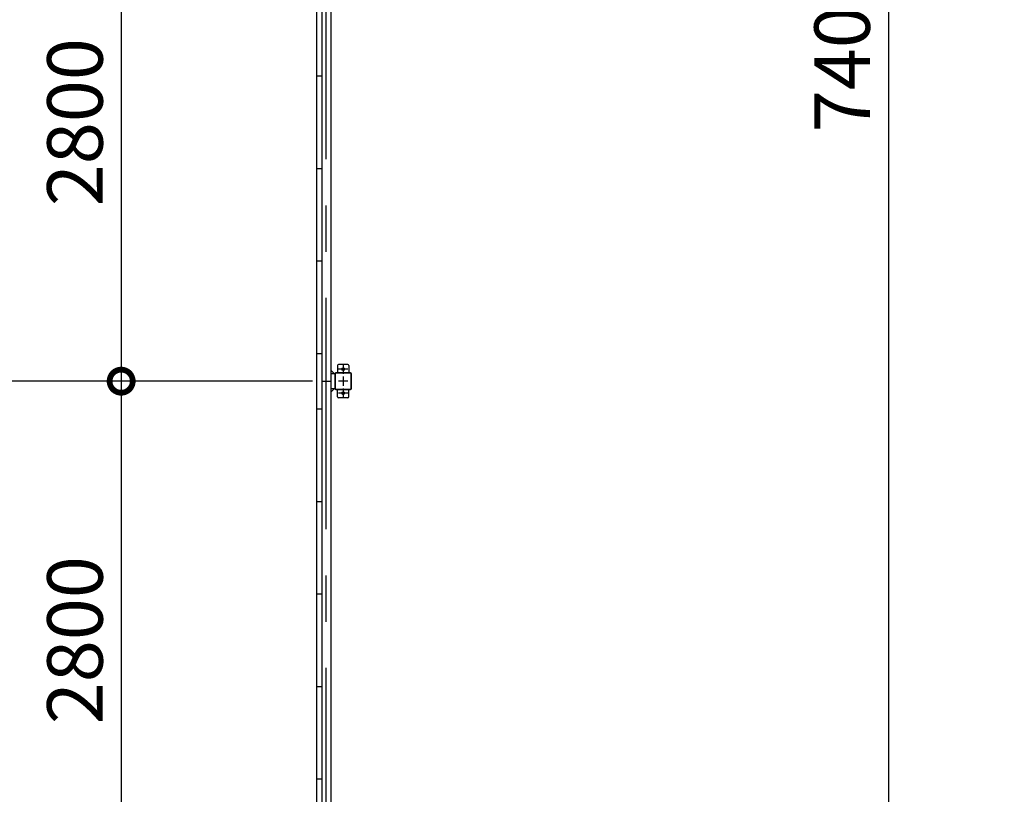
# Model space of a CAD drawing. Extents: x -7645 to 32934, y 198 to 28509.
# Drawn here: x -3944 to 1380, y 15957 to 20144 of the extents above; entities that cross this region are included whole.
import ezdxf

# ---------------------------------------------------------------- set-up
doc = ezdxf.new("R2010")
doc.units = 0
doc.header["$LTSCALE"] = 20
doc.header["$PDMODE"] = 3
doc.header["$PDSIZE"] = 2
doc.linetypes.add('CENTER', pattern=[2, 1.25, -0.25, 0.25, -0.25])
doc.layers.get('0').update_dxf_attribs({"linetype": 'CONTINUOUS'})
doc.layers.get('DEFPOINTS').update_dxf_attribs({"linetype": 'CONTINUOUS'})
for name, color, linetype in [('センター', 3, 'CENTER'), ('寸法', 4, 'CONTINUOUS'), ('部品1', 7, 'CONTINUOUS')]:
    doc.layers.add(name, color=color, linetype=linetype)
doc.styles.add('STYLE1', font='isocp.shx', dxfattribs={"bigfont": 'bigfont.shx'})
doc.dimstyles.new('INABA_S100-2023', dxfattribs={"dimscale": 100, "dimtxt": 3, "dimasz": 2.5, "dimexe": 1.5, "dimexo": 0.5, "dimgap": 1, "dimtad": 3, "dimdec": 1, "dimdsep": 46, "dimtxsty": 'STYLE1', "dimblk1": 'DOTSMALL', "dimblk2": 'DOTSMALL', "dimsah": 1, "dimcen": 0, "dimclrt": 7, "dimadec": 0, "dimazin": 0, "dimtfac": 1, "dimtdec": 1, "dimtix": 1, "dimtmove": 0, "dimatfit": 3, "dimldrblk": 'DOTSMALL', "dimfxl": 1, "dimtolj": 1, "dimtzin": 0, "dimarcsym": 0})

# ---------------------------------------------------------------- blocks, each defined once
blk = doc.blocks.new('_DOTSMALL')
at = {"color": 0, "linetype": 'ByBlock', "ltscale": 50, "const_width": 0.5}
blk.add_lwpolyline([(-0.0625, 0, 1), (0.0625, 0, 1)], format="xyb", close=True, dxfattribs=at)
blk = doc.blocks.new('*D29')
at = {"layer": 'DEFPOINTS', "color": 0, "ltscale": 50}
for p in [(1314.6, 22790.3), (752.6, 15390.3), (1379.6, 15390.3)]:
    blk.add_point(p, dxfattribs=at)
at = {"layer": '寸法', "color": 0, "lineweight": -2, "ltscale": 50}
for p, q in [((1264.6, 22790.3), (602.6, 22790.3)), ((752.6, 22790.3), (752.6, 15390.3)), ((1329.6, 15390.3), (602.6, 15390.3))]:
    blk.add_line(p, q, dxfattribs=at)
at = {"layer": '寸法', "color": 0, "lineweight": -2, "ltscale": 50, "xscale": 250, "yscale": 250, "zscale": 250}
for p, rotation in [((752.6, 22790.3), 90), ((752.6, 15390.3), 270)]:
    blk.add_blockref('_DOTSMALL', p, dxfattribs=dict(at, rotation=rotation))
at = {"layer": '寸法', "color": 7, "ltscale": 50, "insert": (502.6, 19990.3), "char_height": 300, "attachment_point": 5, "rotation": 90, "style": 'STYLE1'}
blk.add_mtext('\\A1;7400', dxfattribs=at)
blk = doc.blocks.new('*D47')
at = {"layer": 'DEFPOINTS', "color": 0, "ltscale": 50}
for p in [(-2220.4, 20990.3), (-3395.7, 18190.3), (-2311.4, 18190.3)]:
    blk.add_point(p, dxfattribs=at)
at = {"layer": '寸法', "color": 0, "lineweight": -2, "ltscale": 50}
for p, q in [((-2270.4, 20990.3), (-3545.7, 20990.3)), ((-3395.7, 20990.3), (-3395.7, 18190.3)), ((-2361.4, 18190.3), (-3545.7, 18190.3))]:
    blk.add_line(p, q, dxfattribs=at)
at = {"layer": '寸法', "color": 0, "lineweight": -2, "ltscale": 50, "xscale": 250, "yscale": 250, "zscale": 250}
for p, rotation in [((-3395.7, 20990.3), 90), ((-3395.7, 18190.3), 270)]:
    blk.add_blockref('_DOTSMALL', p, dxfattribs=dict(at, rotation=rotation))
at = {"layer": '寸法', "color": 7, "ltscale": 50, "insert": (-3645.7, 19590.3), "char_height": 300, "attachment_point": 5, "rotation": 90, "style": 'STYLE1'}
blk.add_mtext('\\A1;2800', dxfattribs=at)
blk = doc.blocks.new('*D48')
at = {"layer": 'DEFPOINTS', "color": 0, "ltscale": 50}
for p in [(-2311.4, 18190.3), (-3395.7, 15390.3), (-2311.4, 15390.3)]:
    blk.add_point(p, dxfattribs=at)
at = {"layer": '寸法', "color": 0, "lineweight": -2, "ltscale": 50}
for p, q in [((-2361.4, 18190.3), (-3545.7, 18190.3)), ((-3395.7, 18190.3), (-3395.7, 15390.3)), ((-2361.4, 15390.3), (-3545.7, 15390.3))]:
    blk.add_line(p, q, dxfattribs=at)
at = {"layer": '寸法', "color": 0, "lineweight": -2, "ltscale": 50, "xscale": 250, "yscale": 250, "zscale": 250}
for p, rotation in [((-3395.7, 18190.3), 90), ((-3395.7, 15390.3), 270)]:
    blk.add_blockref('_DOTSMALL', p, dxfattribs=dict(at, rotation=rotation))
at = {"layer": '寸法', "color": 7, "ltscale": 50, "insert": (-3645.7, 16790.3), "char_height": 300, "attachment_point": 5, "rotation": 90, "style": 'STYLE1'}
blk.add_mtext('\\A1;2800', dxfattribs=at)

msp = doc.modelspace()

# ---------------------------------------------------------------- linework, layer by layer
at = {"layer": 'センター', "ltscale": 50}
msp.add_line((-2286.4, 15390.3), (-2286.4, 22790.3), dxfattribs=at)
at = {"layer": 'センター', "ltscale": 5}
for p, q in [((-2195.4, 18280.3), (-2195.4, 18230.3)), ((-2170.4, 18255.3), (-2220.4, 18255.3)), ((-2195.4, 18215.3), (-2195.4, 18165.3)), ((-2170.4, 18190.3), (-2220.4, 18190.3)), ((-2170.4, 18125.3), (-2220.4, 18125.3)), ((-2195.4, 18150.3), (-2195.4, 18100.3))]:
    msp.add_line(p, q, dxfattribs=at)
at = {"layer": '寸法', "ltscale": 50}
msp.add_line((-3515.68, 18190.3), (-4080.5, 18190.3), dxfattribs=at)
at = {"layer": '部品1'}
for p, q in [((-2338.4, 15250.3), (-2338.4, 22930.3)), ((-2242, 18230.3), (-2261.4, 18249.7)), ((-2242, 18150.3), (-2261.4, 18130.9))]:
    msp.add_line(p, q, dxfattribs=at)
at = {"layer": '部品1', "ltscale": 50}
for p, q in [((-2311.4, 22790.3), (-2311.4, 15390.3)), ((-2261.4, 22830.3), (-2261.4, 15350.3)), ((-2338.4, 19840.3), (-2311.4, 19840.3)), ((-2338.4, 19340.3), (-2311.4, 19340.3)), ((-2338.4, 18840.3), (-2311.4, 18840.3)), ((-2338.4, 18340.3), (-2311.4, 18340.3)), ((-2240.4, 18230.3), (-2240.4, 18150.3)), ((-2238.1, 18230.3), (-2238.1, 18150.3)), ((-2311.4, 18190.3), (-2261.4, 18190.3)), ((-2338.4, 18040.3), (-2311.4, 18040.3)), ((-2338.4, 17540.3), (-2311.4, 17540.3)), ((-2338.4, 17040.3), (-2311.4, 17040.3)), ((-2338.4, 16540.3), (-2311.4, 16540.3)), ((-2338.4, 16040.3), (-2311.4, 16040.3))]:
    msp.add_line(p, q, dxfattribs=at)
at = {"layer": '部品1', "ltscale": 5}
for p, q in [((-2225.4, 18275.3), (-2225.4, 18235.3)), ((-2170.4, 18280.3), (-2220.4, 18280.3)), ((-2165.4, 18275.3), (-2165.4, 18235.3)), ((-2155.4, 18235.3), (-2235.4, 18235.3)), ((-2155.4, 18233), (-2235.4, 18233)), ((-2152.7, 18150.3), (-2152.7, 18230.3)), ((-2150.4, 18150.3), (-2150.4, 18230.3)), ((-2235.4, 18147.6), (-2155.4, 18147.6)), ((-2235.4, 18145.3), (-2155.4, 18145.3)), ((-2225.4, 18105.3), (-2225.4, 18145.3)), ((-2165.4, 18105.3), (-2165.4, 18145.3)), ((-2170.4, 18100.3), (-2220.4, 18100.3))]:
    msp.add_line(p, q, dxfattribs=at)
at = {"layer": '部品1', "ltscale": 10}
for p, q in [((-2240.4, 18230.3), (-2261.4, 18230.3)), ((-2261.4, 18150.3), (-2240.4, 18150.3))]:
    msp.add_line(p, q, dxfattribs=at)
at = {"layer": '部品1', "ltscale": 5}
for centre in [(-2195.4, 18255.3), (-2195.4, 18125.3)]:
    msp.add_circle(centre, 8, dxfattribs=at)
for centre, radius, start, end in [((-2220.4, 18275.3), 5, 90, 180), ((-2170.4, 18275.3), 5, 0, 90), ((-2155.4, 18230.3), 5, 0, 90), ((-2155.4, 18230.3), 2.7, 0, 90), ((-2220.4, 18105.3), 5, 180, 270), ((-2170.4, 18105.3), 5, 270, 0), ((-2155.4, 18150.3), 2.7, 270, 0), ((-2155.4, 18150.3), 5, 270, 0)]:
    msp.add_arc(centre, radius, start, end, dxfattribs=at)
at = {"layer": '部品1', "ltscale": 50}
for centre, radius, start, end in [((-2235.4, 18230.3), 5, 90, 180), ((-2235.4, 18230.3), 2.7, 90, 180), ((-2235.4, 18150.3), 5, 180, 270), ((-2235.4, 18150.3), 2.7, 180, 270)]:
    msp.add_arc(centre, radius, start, end, dxfattribs=at)

# ---------------------------------------------------------------- dimensions: what is measured, and where the dimension line sits
at = {"layer": '寸法', "ltscale": 50}
for base, p1, p2, picture, middle in [((752.64, 15390.3), (1314.6, 22790.3), (1379.6, 15390.3), '*D29', (752.64, 19990.3)), ((-3395.68, 15390.3), (-2311.4, 18190.3), (-2311.4, 15390.3), '*D48', (-3395.68, 16790.3))]:
    dim = msp.add_linear_dim(base=base, p1=p1, p2=p2, angle=90, dimstyle='INABA_S100-2023', dxfattribs=at)
    dim.commit()
    dim.dimension.update_dxf_attribs({"geometry": picture, "text_midpoint": middle, "dimtype": 160})
dim = msp.add_linear_dim(base=(-3395.68, 18190.3), p1=(-2220.4, 20990.3), p2=(-2311.4, 18190.3), angle=90, dimstyle='INABA_S100-2023', dxfattribs=at)
dim.commit()
dim.dimension.update_dxf_attribs({"geometry": '*D47', "text_midpoint": (-3645.71, 19590.3)})

doc.saveas('drawing.dxf')
